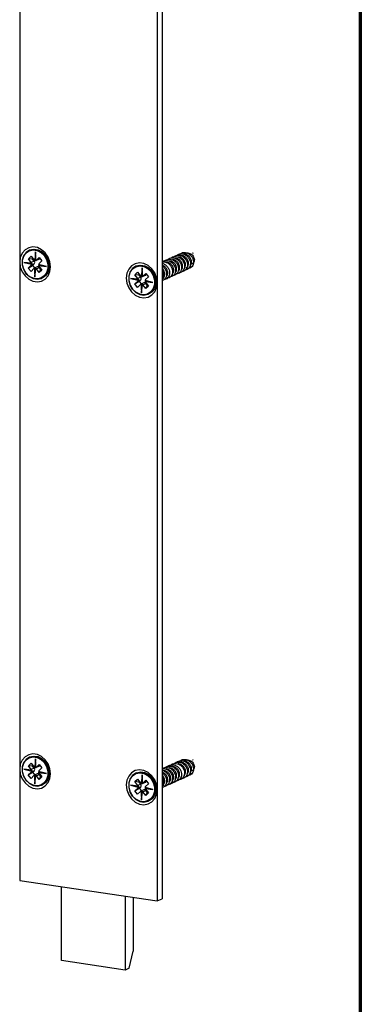
# Model space of a CAD drawing. Units: millimetres. Extents: x 16 to 195, y 5 to 292.
# Drawn here: x 164 to 192, y 124 to 207 of the extents above; entities that cross this region are included whole.
import ezdxf

# ---------------------------------------------------------------- set-up
doc = ezdxf.new("R2010")
doc.units = ezdxf.units.MM

msp = doc.modelspace()

# ---------------------------------------------------------------- linework, layer by layer
at = {"color": 7, "linetype": 'Continuous', "lineweight": 70}
msp.add_line((192.1031, 9), (192.1031, 288), dxfattribs=at)
at = {"color": 7, "linetype": 'Continuous', "lineweight": 25}
for p, q in [((175.4675, 271.2689), (175.4675, 132.8195)), ((163.5038, 228.697), (163.5038, 186.1962)), ((175.0508, 226.9715), (175.0508, 184.4708)), ((164.2315, 186.475), (164.4562, 186.6917)), ((164.3628, 187.207), (164.2961, 187.1771)), ((164.4562, 186.6917), (164.701, 186.3816)), ((164.8298, 187.0495), (164.7724, 186.3274)), ((164.7928, 186.3264), (164.8294, 186.7876)), ((164.828, 186.8391), (164.8422, 186.3135)), ((164.8494, 186.3207), (164.8298, 187.0495)), ((164.9051, 186.351), (165.1503, 186.5873)), ((165.1503, 186.5873), (165.3747, 186.3032)), ((163.5038, 186.1962), (163.5038, 143.6955)), ((164.5109, 186.0977), (163.8601, 186.173)), ((163.8601, 186.173), (164.5152, 186.0112)), ((164.078, 186.1369), (164.5244, 186.0852)), ((164.5249, 186.0286), (164.0935, 186.1351)), ((164.2304, 186.1193), (164.5507, 186.0402)), ((164.231, 185.701), (164.4761, 185.9373)), ((164.231, 185.701), (164.5926, 185.9206)), ((164.4763, 186.165), (164.2315, 186.475)), ((164.5929, 186.446), (164.2315, 186.475)), ((164.4761, 185.9373), (164.7261, 186.0494)), ((164.7263, 186.2771), (164.4763, 186.165)), ((164.5221, 186.0861), (164.5479, 186.0977)), ((164.5507, 186.0402), (164.5249, 186.0286)), ((164.5926, 185.9206), (164.7261, 186.0494)), ((164.5926, 185.9206), (164.7722, 185.6931)), ((164.6254, 186.4774), (164.5929, 186.446)), ((164.7263, 186.2771), (164.5929, 186.446)), ((164.9843, 185.7882), (164.7343, 185.6761)), ((164.8186, 186.338), (164.7928, 186.3264)), ((164.8357, 186.5532), (164.8186, 186.338)), ((164.8713, 186.328), (165.1213, 186.4401)), ((165.1551, 186.463), (164.9051, 186.351)), ((165.0881, 185.9833), (165.5422, 185.8712)), ((165.7455, 185.8312), (165.0905, 185.993)), ((165.0947, 185.9065), (165.7455, 185.8312)), ((165.0985, 185.9248), (165.1244, 185.9364)), ((165.5248, 185.8755), (165.0985, 185.9248)), ((165.1244, 185.9364), (165.4137, 185.9029)), ((165.1293, 185.8391), (165.3741, 185.5292)), ((165.3747, 186.3032), (165.1295, 186.0668)), ((165.1551, 186.463), (165.2081, 186.5141)), ((173.3117, 185.8698), (173.245, 185.8399)), ((164.4554, 185.4168), (164.231, 185.701)), ((164.7005, 185.6532), (164.4554, 185.4168)), ((164.7563, 185.6834), (164.7759, 184.9547)), ((164.7759, 184.9547), (164.8332, 185.6767)), ((164.7766, 185.689), (164.8025, 185.7006)), ((164.7892, 185.2214), (164.7766, 185.689)), ((164.8264, 185.6893), (164.7853, 185.1721)), ((164.8025, 185.7006), (164.8088, 185.4673)), ((164.8537, 185.696), (164.8278, 185.6845)), ((164.9046, 185.6225), (165.1546, 185.7346)), ((165.1494, 185.3125), (164.9046, 185.6225)), ((165.1494, 185.3125), (165.288, 185.5656)), ((165.3741, 185.5292), (165.1494, 185.3125)), ((165.288, 185.5656), (165.1546, 185.7346)), ((165.3205, 185.597), (165.288, 185.5656)), ((173.1805, 185.1378), (173.4052, 185.3544)), ((173.4252, 184.8277), (173.1805, 185.1378)), ((173.5418, 185.1088), (173.1805, 185.1378)), ((173.4052, 185.3544), (173.6499, 185.0444)), ((173.6752, 184.9398), (173.4252, 184.8277)), ((173.5743, 185.1402), (173.5418, 185.1088)), ((173.6752, 184.9398), (173.5418, 185.1088)), ((173.7787, 185.7123), (173.7214, 184.9902)), ((173.7417, 184.9892), (173.7783, 185.4504)), ((173.7676, 185.0008), (173.7417, 184.9892)), ((173.7846, 185.216), (173.7676, 185.0008)), ((173.777, 185.5018), (173.7911, 184.9762)), ((173.7983, 184.9835), (173.7787, 185.7123)), ((173.8203, 184.9908), (174.0703, 185.1029)), ((173.8541, 185.0137), (174.0992, 185.2501)), ((174.1041, 185.1258), (173.8541, 185.0137)), ((174.3236, 184.9659), (174.0784, 184.7296)), ((174.0992, 185.2501), (174.3236, 184.9659)), ((174.1041, 185.1258), (174.157, 185.1769)), ((176.0669, 185.0906), (176.1013, 185.149)), ((165.3429, 184.842), (165.4096, 184.8719)), ((173.4598, 184.7604), (172.809, 184.8358)), ((172.809, 184.8358), (173.4641, 184.674)), ((173.0269, 184.7997), (173.4734, 184.748)), ((173.4738, 184.6913), (173.0425, 184.7979)), ((173.1794, 184.782), (173.4997, 184.7029)), ((173.1799, 184.3638), (173.4251, 184.6001)), ((173.1799, 184.3638), (173.5415, 184.5834)), ((173.4043, 184.0796), (173.1799, 184.3638)), ((173.6494, 184.3159), (173.4043, 184.0796)), ((173.4251, 184.6001), (173.6751, 184.7122)), ((173.471, 184.7489), (173.4969, 184.7604)), ((173.4997, 184.7029), (173.4738, 184.6913)), ((173.5415, 184.5834), (173.6751, 184.7122)), ((173.5415, 184.5834), (173.7211, 184.3558)), ((173.9332, 184.4509), (173.6832, 184.3389)), ((173.7052, 184.3462), (173.7248, 183.6174)), ((173.7248, 183.6174), (173.7821, 184.3395)), ((173.7256, 184.3518), (173.7514, 184.3633)), ((173.7382, 183.8841), (173.7256, 184.3518)), ((173.7753, 184.352), (173.7342, 183.8348)), ((173.7514, 184.3633), (173.7577, 184.1301)), ((173.8026, 184.3588), (173.7768, 184.3472)), ((173.8536, 184.2853), (174.1036, 184.3973)), ((174.0983, 183.9753), (173.8536, 184.2853)), ((174.037, 184.6461), (174.4911, 184.5339)), ((174.6945, 184.4939), (174.0394, 184.6558)), ((174.0437, 184.5693), (174.6945, 184.4939)), ((174.0475, 184.5876), (174.0733, 184.5992)), ((174.4737, 184.5382), (174.0475, 184.5876)), ((174.0733, 184.5992), (174.3627, 184.5657)), ((174.0783, 184.5019), (174.323, 184.1919)), ((174.0983, 183.9753), (174.2369, 184.2284)), ((174.323, 184.1919), (174.0983, 183.9753)), ((174.2369, 184.2284), (174.1036, 184.3973)), ((174.2695, 184.2598), (174.2369, 184.2284)), ((175.0508, 184.4708), (175.0508, 141.97)), ((174.2918, 183.5048), (174.3585, 183.5347)), ((164.3628, 144.7063), (164.2961, 144.6764)), ((164.8298, 144.5488), (164.7724, 143.8267)), ((164.8494, 143.82), (164.8298, 144.5488)), ((163.5038, 143.6955), (163.5038, 134.3582)), ((164.5109, 143.5969), (163.8601, 143.6723)), ((163.8601, 143.6723), (164.5152, 143.5105)), ((164.2315, 143.9743), (164.4562, 144.1909)), ((164.4763, 143.6642), (164.2315, 143.9743)), ((164.5929, 143.9453), (164.2315, 143.9743)), ((164.4562, 144.1909), (164.701, 143.8809)), ((164.7263, 143.7763), (164.4763, 143.6642)), ((164.6254, 143.9767), (164.5929, 143.9453)), ((164.7263, 143.7763), (164.5929, 143.9453)), ((164.7928, 143.8257), (164.8294, 144.2869)), ((164.8186, 143.8372), (164.7928, 143.8257)), ((164.8357, 144.0525), (164.8186, 143.8372)), ((164.828, 144.3383), (164.8422, 143.8127)), ((164.8713, 143.8273), (165.1213, 143.9394)), ((164.9051, 143.8502), (165.1503, 144.0866)), ((165.1551, 143.9623), (164.9051, 143.8502)), ((165.3747, 143.8024), (165.1295, 143.5661)), ((165.1503, 144.0866), (165.3747, 143.8024)), ((165.1551, 143.9623), (165.2081, 144.0134)), ((164.078, 143.6362), (164.5244, 143.5845)), ((164.5249, 143.5278), (164.0935, 143.6344)), ((164.2304, 143.6185), (164.5507, 143.5394)), ((164.231, 143.2003), (164.4761, 143.4366)), ((164.231, 143.2003), (164.5926, 143.4199)), ((164.4554, 142.9161), (164.231, 143.2003)), ((164.7005, 143.1524), (164.4554, 142.9161)), ((164.4761, 143.4366), (164.7261, 143.5487)), ((164.5221, 143.5854), (164.5479, 143.5969)), ((164.5507, 143.5394), (164.5249, 143.5278)), ((164.5926, 143.4199), (164.7261, 143.5487)), ((164.5926, 143.4199), (164.7722, 143.1923)), ((164.9843, 143.2874), (164.7343, 143.1754)), ((164.7563, 143.1827), (164.7759, 142.4539)), ((164.7759, 142.4539), (164.8332, 143.176)), ((164.7766, 143.1882), (164.8025, 143.1998)), ((164.7892, 142.7206), (164.7766, 143.1882)), ((164.8264, 143.1885), (164.7853, 142.6713)), ((164.8025, 143.1998), (164.8088, 142.9666)), ((164.8537, 143.1953), (164.8278, 143.1837)), ((164.9046, 143.1218), (165.1546, 143.2338)), ((165.1494, 142.8118), (164.9046, 143.1218)), ((165.0881, 143.4826), (165.5422, 143.3704)), ((165.7455, 143.3304), (165.0905, 143.4923)), ((165.0947, 143.4058), (165.7455, 143.3304)), ((165.0985, 143.4241), (165.1244, 143.4357)), ((165.5248, 143.3747), (165.0985, 143.4241)), ((165.1244, 143.4357), (165.4137, 143.4022)), ((165.1293, 143.3384), (165.3741, 143.0284)), ((165.1494, 142.8118), (165.288, 143.0649)), ((165.3741, 143.0284), (165.1494, 142.8118)), ((165.288, 143.0649), (165.1546, 143.2338)), ((165.3205, 143.0963), (165.288, 143.0649)), ((173.1805, 142.637), (173.4052, 142.8537)), ((173.3117, 143.369), (173.245, 143.3392)), ((173.4052, 142.8537), (173.6499, 142.5437)), ((173.7787, 143.2116), (173.7214, 142.4894)), ((173.7417, 142.4884), (173.7783, 142.9496)), ((173.777, 143.0011), (173.7911, 142.4755)), ((173.7983, 142.4827), (173.7787, 143.2116)), ((177.0669, 143.0382), (177.103, 143.0995)), ((165.3429, 142.3413), (165.4096, 142.3712)), ((173.4598, 142.2597), (172.809, 142.3351)), ((172.809, 142.3351), (173.4641, 142.1732)), ((173.0269, 142.299), (173.4734, 142.2473)), ((173.4738, 142.1906), (173.0425, 142.2972)), ((173.1794, 142.2813), (173.4997, 142.2022)), ((173.1799, 141.863), (173.4251, 142.0994)), ((173.1799, 141.863), (173.5415, 142.0826)), ((173.4252, 142.327), (173.1805, 142.637)), ((173.5418, 142.6081), (173.1805, 142.637)), ((173.4251, 142.0994), (173.6751, 142.2114)), ((173.6752, 142.4391), (173.4252, 142.327)), ((173.471, 142.2481), (173.4969, 142.2597)), ((173.4997, 142.2022), (173.4738, 142.1906)), ((173.5415, 142.0826), (173.6751, 142.2114)), ((173.5415, 142.0826), (173.7211, 141.8551)), ((173.5743, 142.6394), (173.5418, 142.6081)), ((173.6752, 142.4391), (173.5418, 142.6081)), ((173.7676, 142.5), (173.7417, 142.4884)), ((173.7846, 142.7152), (173.7676, 142.5)), ((173.8203, 142.4901), (174.0703, 142.6021)), ((173.8541, 142.513), (174.0992, 142.7494)), ((174.1041, 142.6251), (173.8541, 142.513)), ((174.037, 142.1454), (174.4911, 142.0332)), ((174.6945, 141.9932), (174.0394, 142.155)), ((174.0437, 142.0686), (174.6945, 141.9932)), ((174.0475, 142.0869), (174.0733, 142.0984)), ((174.4737, 142.0375), (174.0475, 142.0869)), ((174.0733, 142.0984), (174.3627, 142.0649)), ((174.0783, 142.0012), (174.323, 141.6912)), ((174.3236, 142.4652), (174.0784, 142.2288)), ((174.0992, 142.7494), (174.3236, 142.4652)), ((174.1041, 142.6251), (174.157, 142.6761)), ((173.4043, 141.5789), (173.1799, 141.863)), ((173.6494, 141.8152), (173.4043, 141.5789)), ((173.9332, 141.9502), (173.6832, 141.8381)), ((173.7052, 141.8455), (173.7248, 141.1167)), ((173.7248, 141.1167), (173.7821, 141.8388)), ((173.7256, 141.851), (173.7514, 141.8626)), ((173.7382, 141.3834), (173.7256, 141.851)), ((173.7753, 141.8513), (173.7342, 141.3341)), ((173.7514, 141.8626), (173.7577, 141.6294)), ((173.8026, 141.8581), (173.7768, 141.8465)), ((173.8536, 141.7845), (174.1036, 141.8966)), ((174.0983, 141.4745), (173.8536, 141.7845)), ((174.0983, 141.4745), (174.2369, 141.7277)), ((174.323, 141.6912), (174.0983, 141.4745)), ((174.2369, 141.7277), (174.1036, 141.8966)), ((174.2695, 141.759), (174.2369, 141.7277)), ((175.0508, 141.97), (175.0508, 132.6327)), ((174.2918, 141.0041), (174.3585, 141.034)), ((163.5038, 134.3582), (175.0508, 132.6327)), ((167.0237, 127.6418), (167.0237, 133.8322)), ((172.3642, 133.0342), (172.3642, 126.8437)), ((173.0309, 132.9346), (173.0309, 128.4305)), ((175.0508, 132.6327), (175.4675, 132.8195)), ((172.6975, 126.9932), (173.0309, 128.4305)), ((172.3642, 126.8437), (167.0237, 127.6418)), ((172.6975, 126.9932), (172.3642, 126.8437))]:
    msp.add_line(p, q, dxfattribs=at)
at = {"color": 7, "linetype": 'Continuous', "lineweight": 25, "flags": 128}
for points in [[(163.5038, 186.1962), (163.5564, 185.7802), (163.71, 185.3821), (163.9521, 185.0342), (164.2632, 184.7648), (164.618, 184.5956), (164.9877, 184.5403), (165.3425, 184.6035), (165.6535, 184.78), (165.8956, 185.0555), (166.0492, 185.4077), (166.1019, 185.808), (166.0492, 186.2241), (165.8956, 186.6221), (165.6535, 186.97), (165.3425, 187.2394), (164.9877, 187.4086), (164.618, 187.4639), (164.2632, 187.4007), (163.9521, 187.2242), (163.71, 186.9487), (163.5564, 186.5966), (163.5038, 186.1962)], [(165.6024, 185.018), (165.8064, 185.3001), (165.9138, 185.6518), (165.9141, 186.0384), (165.8072, 186.4222), (165.6036, 186.7656), (165.3233, 187.035), (164.9937, 187.2041), (164.647, 187.2562), (164.3172, 187.1863), (164.0366, 187.0012), (163.8326, 186.719), (163.7252, 186.3674), (163.7249, 185.9808), (163.8318, 185.597), (164.0353, 185.2535), (164.3157, 184.9841), (164.6453, 184.8151), (164.992, 184.763), (165.3218, 184.8329), (165.6024, 185.018)], [(165.5653, 185.0363), (165.292, 184.8561), (164.9708, 184.788), (164.6332, 184.8387), (164.3121, 185.0034), (164.0391, 185.2658), (163.8409, 185.6002), (163.7368, 185.974), (163.737, 186.3506), (163.8416, 186.6931), (164.0403, 186.9679), (164.3136, 187.1481), (164.6348, 187.2162), (164.9725, 187.1655), (165.2935, 187.0008), (165.5665, 186.7385), (165.7648, 186.404), (165.8689, 186.0302), (165.8686, 185.6536), (165.764, 185.3112), (165.5653, 185.0363)], [(164.3628, 187.207), (164.3839, 187.2162), (164.7137, 187.2861), (165.0604, 187.234), (165.39, 187.0649), (165.6703, 186.7955), (165.8739, 186.4521), (165.9807, 186.0683), (165.9805, 185.6816), (165.8731, 185.33), (165.6691, 185.0479), (165.4096, 184.8719)], [(165.1213, 186.4401), (165.1333, 186.4463), (165.1551, 186.463)], [(175.0508, 184.4708), (174.9982, 184.8868), (174.8446, 185.2849), (174.6024, 185.6328), (174.2914, 185.9022), (173.9366, 186.0714), (173.5669, 186.1266), (173.2121, 186.0635), (172.9011, 185.887), (172.6589, 185.6115), (172.5053, 185.2593), (172.4527, 184.859), (172.5053, 184.4429), (172.6589, 184.0448), (172.9011, 183.697), (173.2121, 183.4276), (173.5669, 183.2584), (173.9366, 183.2031), (174.2914, 183.2663), (174.6024, 183.4428), (174.8446, 183.7182), (174.9982, 184.0704), (175.0508, 184.4708)], [(174.5513, 183.6808), (174.7553, 183.9629), (174.8627, 184.3145), (174.863, 184.7012), (174.7561, 185.085), (174.5526, 185.4284), (174.2723, 185.6978), (173.9426, 185.8668), (173.5959, 185.9189), (173.2661, 185.849), (172.9855, 185.6639), (172.7815, 185.3818), (172.6741, 185.0302), (172.6739, 184.6435), (172.7807, 184.2597), (172.9843, 183.9163), (173.2646, 183.6469), (173.5942, 183.4779), (173.9409, 183.4257), (174.2707, 183.4957), (174.5513, 183.6808)], [(174.5143, 183.6991), (174.2409, 183.5188), (173.9197, 183.4507), (173.5821, 183.5015), (173.261, 183.6661), (172.988, 183.9285), (172.7898, 184.263), (172.6857, 184.6368), (172.686, 185.0134), (172.7906, 185.3558), (172.9892, 185.6306), (173.2626, 185.8109), (173.5838, 185.879), (173.9214, 185.8282), (174.2425, 185.6636), (174.5155, 185.4012), (174.7137, 185.0667), (174.8178, 184.6929), (174.8175, 184.3164), (174.7129, 183.9739), (174.5143, 183.6991)], [(173.3117, 185.8698), (173.3328, 185.8789), (173.6626, 185.9488), (174.0093, 185.8967), (174.3389, 185.7277), (174.6192, 185.4583), (174.8228, 185.1149), (174.9297, 184.731), (174.9294, 184.3444), (174.822, 183.9928), (174.618, 183.7106), (174.3585, 183.5347)], [(177.8169, 185.8751), (177.8751, 185.8229), (177.9334, 185.7707)], [(174.0703, 185.1029), (174.0822, 185.1091), (174.1041, 185.1258)], [(163.5038, 143.6955), (163.5564, 143.2794), (163.71, 142.8813), (163.9521, 142.5335), (164.2632, 142.2641), (164.618, 142.0949), (164.9877, 142.0396), (165.3425, 142.1028), (165.6535, 142.2793), (165.8956, 142.5547), (166.0492, 142.9069), (166.1019, 143.3073), (166.0492, 143.7233), (165.8956, 144.1214), (165.6535, 144.4692), (165.3425, 144.7387), (164.9877, 144.9079), (164.618, 144.9631), (164.2632, 144.9), (163.9521, 144.7235), (163.71, 144.448), (163.5564, 144.0958), (163.5038, 143.6955)], [(165.6024, 142.5172), (165.8064, 142.7994), (165.9138, 143.151), (165.9141, 143.5376), (165.8072, 143.9215), (165.6036, 144.2649), (165.3233, 144.5343), (164.9937, 144.7033), (164.647, 144.7554), (164.3172, 144.6855), (164.0366, 144.5004), (163.8326, 144.2183), (163.7252, 143.8667), (163.7249, 143.48), (163.8318, 143.0962), (164.0353, 142.7528), (164.3157, 142.4834), (164.6453, 142.3143), (164.992, 142.2622), (165.3218, 142.3322), (165.6024, 142.5172)], [(165.5653, 142.5356), (165.292, 142.3553), (164.9708, 142.2872), (164.6332, 142.338), (164.3121, 142.5026), (164.0391, 142.765), (163.8409, 143.0995), (163.7368, 143.4733), (163.737, 143.8499), (163.8416, 144.1923), (164.0403, 144.4671), (164.3136, 144.6474), (164.6348, 144.7155), (164.9725, 144.6647), (165.2935, 144.5001), (165.5665, 144.2377), (165.7648, 143.9032), (165.8689, 143.5294), (165.8686, 143.1529), (165.764, 142.8104), (165.5653, 142.5356)], [(164.3628, 144.7063), (164.3839, 144.7154), (164.7137, 144.7853), (165.0604, 144.7332), (165.39, 144.5642), (165.6703, 144.2948), (165.8739, 143.9513), (165.9807, 143.5675), (165.9805, 143.1809), (165.8731, 142.8293), (165.6691, 142.5471), (165.4096, 142.3712)], [(165.1213, 143.9394), (165.1333, 143.9456), (165.1551, 143.9623)], [(175.0508, 141.97), (174.9982, 142.3861), (174.8446, 142.7842), (174.6024, 143.132), (174.2914, 143.4015), (173.9366, 143.5707), (173.5669, 143.6259), (173.2121, 143.5627), (172.9011, 143.3863), (172.6589, 143.1108), (172.5053, 142.7586), (172.4527, 142.3583), (172.5053, 141.9422), (172.6589, 141.5441), (172.9011, 141.1963), (173.2121, 140.9268), (173.5669, 140.7576), (173.9366, 140.7024), (174.2914, 140.7655), (174.6024, 140.942), (174.8446, 141.2175), (174.9982, 141.5697), (175.0508, 141.97)], [(174.5513, 141.18), (174.7553, 141.4622), (174.8627, 141.8138), (174.863, 142.2004), (174.7561, 142.5842), (174.5526, 142.9277), (174.2723, 143.1971), (173.9426, 143.3661), (173.5959, 143.4182), (173.2661, 143.3483), (172.9855, 143.1632), (172.7815, 142.881), (172.6741, 142.5294), (172.6739, 142.1428), (172.7807, 141.759), (172.9843, 141.4156), (173.2646, 141.1461), (173.5942, 140.9771), (173.9409, 140.925), (174.2707, 140.9949), (174.5513, 141.18)], [(174.5143, 141.1984), (174.2409, 141.0181), (173.9197, 140.95), (173.5821, 141.0008), (173.261, 141.1654), (172.988, 141.4278), (172.7898, 141.7623), (172.6857, 142.1361), (172.686, 142.5126), (172.7906, 142.8551), (172.9892, 143.1299), (173.2626, 143.3102), (173.5838, 143.3783), (173.9214, 143.3275), (174.2425, 143.1629), (174.5155, 142.9005), (174.7137, 142.566), (174.8178, 142.1922), (174.8175, 141.8156), (174.7129, 141.4732), (174.5143, 141.1984)], [(173.3117, 143.369), (173.3328, 143.3782), (173.6626, 143.4481), (174.0093, 143.396), (174.3389, 143.227), (174.6192, 142.9575), (174.8228, 142.6141), (174.9297, 142.2303), (174.9294, 141.8437), (174.822, 141.4921), (174.618, 141.2099), (174.3585, 141.034)], [(177.8169, 143.3744), (177.8751, 143.3222), (177.9334, 143.2699)], [(174.0703, 142.6021), (174.0822, 142.6083), (174.1041, 142.6251)]]:
    msp.add_lwpolyline(points, dxfattribs=at)
at = {"color": 7, "linetype": 'Continuous', "lineweight": 25}
for centre, radius, start, end in [((164.3774, 186.0368), 0.1401, 314.784642, 349.48311), ((164.3207, 186.0425), 0.198, 16.170698, 38.208801), ((164.3688, 186.0601), 0.183, 353.738078, 11.847848), ((164.8373, 186.487), 0.1723, 217.711509, 247.877029), ((164.5954, 186.1633), 0.1734, 318.92729, 40.991387), ((164.8567, 186.4692), 0.1366, 253.8298, 263.680055), ((164.8232, 186.4354), 0.1177, 282.847059, 314.118439), ((165.0361, 185.6553), 0.1426, 33.777101, 111.283963), ((165.2282, 185.9674), 0.1401, 134.783128, 169.454127), ((165.2849, 185.9616), 0.198, 196.145652, 218.208766), ((165.3034, 185.9739), 0.1829, 173.71171, 191.823097), ((164.7824, 185.5687), 0.1177, 102.845952, 134.118441), ((164.8168, 185.5707), 0.1306, 73.591219, 96.28597), ((164.7683, 185.5171), 0.1723, 37.711404, 67.879428), ((173.7863, 185.1498), 0.1723, 217.711509, 247.877029), ((173.5444, 184.8261), 0.1734, 318.92729, 40.991387), ((173.8056, 185.1319), 0.1366, 253.8298, 263.680055), ((173.7722, 185.0982), 0.1177, 282.847059, 314.118439), ((173.3264, 184.6996), 0.1401, 314.784642, 349.48311), ((173.2697, 184.7053), 0.198, 16.170698, 38.208801), ((173.3178, 184.7229), 0.183, 353.738078, 11.847848), ((173.7314, 184.2315), 0.1177, 102.845952, 134.118441), ((173.7657, 184.2335), 0.1306, 73.591219, 96.28597), ((173.7172, 184.1798), 0.1723, 37.711404, 67.879428), ((173.985, 184.318), 0.1426, 33.777101, 111.283963), ((174.1771, 184.6301), 0.1401, 134.783128, 169.454127), ((174.2338, 184.6244), 0.198, 196.145652, 218.208766), ((174.2524, 184.6367), 0.1829, 173.71171, 191.823097), ((164.3207, 143.5418), 0.198, 16.170698, 38.208801), ((164.8373, 143.9863), 0.1723, 217.711509, 247.877029), ((164.5954, 143.6626), 0.1734, 318.92729, 40.991387), ((164.8567, 143.9684), 0.1366, 253.8298, 263.680055), ((164.8232, 143.9347), 0.1177, 282.847059, 314.118439), ((164.3774, 143.536), 0.1401, 314.784642, 349.48311), ((164.3688, 143.5594), 0.183, 353.738078, 11.847848), ((164.7824, 143.068), 0.1177, 102.845952, 134.118441), ((164.8168, 143.07), 0.1306, 73.591219, 96.28597), ((164.7683, 143.0163), 0.1723, 37.711404, 67.879428), ((165.0361, 143.1545), 0.1426, 33.777101, 111.283963), ((165.2282, 143.4666), 0.1401, 134.783128, 169.454127), ((165.2849, 143.4609), 0.198, 196.145652, 218.208766), ((165.3034, 143.4732), 0.1829, 173.71171, 191.823097), ((173.3264, 142.1988), 0.1401, 314.784642, 349.48311), ((173.2697, 142.2046), 0.198, 16.170698, 38.208801), ((173.3178, 142.2221), 0.183, 353.738078, 11.847848), ((173.7863, 142.6491), 0.1723, 217.711509, 247.877029), ((173.5444, 142.3254), 0.1734, 318.92729, 40.991387), ((173.8056, 142.6312), 0.1366, 253.8298, 263.680055), ((173.7722, 142.5975), 0.1177, 282.847059, 314.118439), ((174.1771, 142.1294), 0.1401, 134.783128, 169.454127), ((174.2338, 142.1236), 0.198, 196.145652, 218.208766), ((174.2524, 142.1359), 0.1829, 173.71171, 191.823097), ((173.7314, 141.7307), 0.1177, 102.845952, 134.118441), ((173.7657, 141.7328), 0.1306, 73.591219, 96.28597), ((173.7172, 141.6791), 0.1723, 37.711404, 67.879428), ((173.985, 141.8173), 0.1426, 33.777101, 111.283963)]:
    msp.add_arc(centre, radius, start, end, dxfattribs=at)
for centre, major_axis, ratio, start_param, end_param in [((163.8676, 186.1764), (0.2214, -0.04), 0.0206377, 4.6822439, 6.2530402), ((165.753, 185.8345), (0.2214, -0.04), 0.0206377, 3.1114476, 4.6822439), ((164.7834, 184.958), (0.0064, 0.2459), 0.0301209, 0.0144599, 1.5852562), ((172.8165, 184.8392), (0.2214, -0.04), 0.0206377, 4.6822439, 6.2530402), ((174.702, 184.4973), (0.2214, -0.04), 0.0206377, 3.1114476, 4.6822439), ((173.7323, 183.6208), (0.0064, 0.2459), 0.0301209, 0.0144599, 1.5852562), ((163.8676, 143.6757), (0.2214, -0.04), 0.0206377, 4.6822439, 6.2530402), ((165.753, 143.3338), (0.2214, -0.04), 0.0206377, 3.1114476, 4.6822439), ((164.7834, 142.4573), (0.0064, 0.2459), 0.0301209, 0.0144599, 1.5852562), ((172.8165, 142.3384), (0.2214, -0.04), 0.0206377, 4.6822439, 6.2530402), ((174.702, 141.9966), (0.2214, -0.04), 0.0206377, 3.1114476, 4.6822439), ((173.7323, 141.1201), (0.0064, 0.2459), 0.0301209, 0.0144599, 1.5852562)]:
    msp.add_ellipse(centre, major_axis=major_axis, ratio=ratio, start_param=start_param, end_param=end_param, dxfattribs=at)
for points, knots in [([(176.2203, 186.5515), (176.2578, 186.5789), (176.3521, 186.6479), (176.5407, 186.6822), (176.7573, 186.6569), (176.9644, 186.5587), (177.1404, 186.4019), (177.2695, 186.2017), (177.3393, 185.9791), (177.3447, 185.7574), (177.2863, 185.5584), (177.1702, 185.4075), (177.0382, 185.3198), (176.9437, 185.3136), (176.9112, 185.3115)], [0, 0, 0, 0, 0.0590064, 0.1483871, 0.23779, 0.3271881, 0.4165689, 0.5059726, 0.5953696, 0.6847508, 0.774155, 0.8635512, 0.9529326, 1, 1, 1, 1]), ([(176.4454, 186.6503), (176.4508, 186.6561), (176.5043, 186.7143), (176.6477, 186.7687), (176.8575, 186.796), (177.075, 186.7447), (177.2739, 186.6274), (177.4367, 186.4545), (177.5482, 186.245), (177.5982, 186.02), (177.5828, 185.8036), (177.5056, 185.6159), (177.3739, 185.4847), (177.2529, 185.4184), (177.1789, 185.4204), (177.1675, 185.4207)], [0, 0, 0, 0, 0.0098536, 0.0984042, 0.186941, 0.2754687, 0.3640196, 0.4525555, 0.5410838, 0.629635, 0.7181699, 0.8066988, 0.8952503, 0.9837843, 1, 1, 1, 1]), ([(176.709, 186.7668), (176.7278, 186.784), (176.7987, 186.8491), (176.9622, 186.897), (177.1766, 186.8998), (177.3905, 186.8265), (177.5799, 186.6902), (177.728, 186.5037), (177.8208, 186.2868), (177.8504, 186.062), (177.815, 185.8521), (177.7191, 185.681), (177.5777, 185.5609), (177.4599, 185.5383), (177.4025, 185.5273)], [0, 0, 0, 0, 0.0319005, 0.1202894, 0.2086983, 0.2970862, 0.385476, 0.4738849, 0.562272, 0.6506626, 0.7390713, 0.8274578, 0.9158493, 1, 1, 1, 1]), ([(177.3169, 185.651), (177.3531, 185.7005), (177.4255, 185.7997), (177.4463, 186.0121), (177.3923, 186.2307), (177.264, 186.4299), (177.0811, 186.568), (176.9173, 186.6337), (176.8292, 186.6214), (176.8107, 186.6188)], [0, 0, 0, 0, 0.1595526, 0.3191052, 0.4786579, 0.6382105, 0.7977631, 0.9573157, 1, 1, 1, 1]), ([(176.9707, 186.8873), (177.0047, 186.913), (177.0947, 186.9813), (177.2789, 187.0176), (177.4953, 186.9965), (177.7036, 186.902), (177.8817, 186.748), (178.0137, 186.5498), (178.0873, 186.3276), (178.0954, 186.1094), (178.0459, 185.9121), (177.9709, 185.8178), (177.9334, 185.7707)], [0, 0, 0, 0, 0.0635737, 0.1687014, 0.2738422, 0.3789972, 0.4841244, 0.5892664, 0.6944208, 0.799547, 0.8997704, 1, 1, 1, 1]), ([(177.5669, 185.763), (177.6031, 185.8126), (177.6755, 185.9117), (177.6963, 186.1241), (177.6423, 186.3428), (177.514, 186.5421), (177.3312, 186.6796), (177.1719, 186.7451), (177.0883, 186.7341), (177.0743, 186.7323)], [0, 0, 0, 0, 0.1612291, 0.3224582, 0.4836872, 0.6449163, 0.8061454, 0.9673745, 1, 1, 1, 1]), ([(177.2786, 186.8728), (177.2854, 186.8795), (177.3347, 186.927), (177.4582, 186.9666), (177.6313, 186.9794), (177.8031, 186.9308), (177.9536, 186.8345), (178.071, 186.7021), (178.146, 186.55), (178.1747, 186.3957), (178.1584, 186.255), (178.1015, 186.1457), (178.0321, 186.0796), (177.9799, 186.0695), (177.9637, 186.0663)], [0, 0, 0, 0, 0.01709774, 0.12238229, 0.22526339, 0.32574279, 0.4238222, 0.5195033, 0.61278779, 0.70367751, 0.79217467, 0.87828191, 0.96200223, 1, 1, 1, 1]), ([(177.8169, 185.8751), (177.8531, 185.9247), (177.9255, 186.0238), (177.9463, 186.2362), (177.8923, 186.4549), (177.764, 186.654), (177.5811, 186.7923), (177.4163, 186.858), (177.3272, 186.8454), (177.3077, 186.8427)], [0, 0, 0, 0, 0.159187, 0.3183741, 0.4775611, 0.6367482, 0.7959352, 0.9551223, 1, 1, 1, 1]), ([(177.7753, 186.8156), (177.7787, 186.8176), (177.8112, 186.8362), (177.8844, 186.8442), (177.9506, 186.8319), (177.983, 186.8258)], [0, 0, 0, 0, 0.0571988, 0.5382448, 1, 1, 1, 1]), ([(178.0147, 186.9692), (178.021, 186.967), (178.0309, 186.9635), (178.051, 186.9559), (178.0646, 186.9498), (178.0748, 186.9452)], [0, 0, 0, 0, 0.3121629, 0.4878755, 1, 1, 1, 1]), ([(164.5221, 186.0861), (164.5216, 186.0859), (164.5206, 186.0856), (164.5184, 186.086), (164.5158, 186.0878), (164.5129, 186.0919), (164.5116, 186.0957), (164.5109, 186.0977)], [0, 0, 0, 0, 0.1257015, 0.251022, 0.4994801, 0.7353333, 1, 1, 1, 1]), ([(164.5152, 186.0112), (164.5157, 186.0131), (164.5166, 186.0168), (164.5189, 186.022), (164.5212, 186.0255), (164.5232, 186.0276), (164.5243, 186.0282), (164.5249, 186.0286)], [0, 0, 0, 0, 0.2490137, 0.4992576, 0.7172519, 0.8506149, 1, 1, 1, 1]), ([(164.7724, 186.3274), (164.7742, 186.3268), (164.7778, 186.3257), (164.7836, 186.3251), (164.7879, 186.3252), (164.7909, 186.3257), (164.7921, 186.3262), (164.7928, 186.3264)], [0, 0, 0, 0, 0.249055, 0.4992623, 0.7182255, 0.8513457, 1, 1, 1, 1]), ([(164.844, 186.3219), (164.8436, 186.3216), (164.8427, 186.3212), (164.8418, 186.3205), (164.8421, 186.3199), (164.8447, 186.3198), (164.8478, 186.3204), (164.8494, 186.3207)], [0, 0, 0, 0, 0.125713, 0.2510394, 0.4994916, 0.7353447, 1, 1, 1, 1]), ([(165.0985, 185.9248), (165.0981, 185.9246), (165.0971, 185.924), (165.0954, 185.9219), (165.094, 185.9183), (165.0935, 185.9126), (165.0943, 185.9086), (165.0947, 185.9065)], [0, 0, 0, 0, 0.1257253, 0.251058, 0.4995039, 0.7353569, 1, 1, 1, 1]), ([(175.4594, 185.8727), (175.4664, 185.8692), (175.5407, 185.8324), (175.6556, 185.7052), (175.7806, 185.5064), (175.843, 185.2814), (175.8414, 185.0618), (175.7762, 184.8659), (175.6539, 184.7239), (175.5428, 184.6479), (175.4743, 184.6437), (175.4675, 184.6433)], [0, 0, 0, 0, 0.0142662, 0.1528798, 0.2915072, 0.4300986, 0.5687136, 0.7073401, 0.8459311, 0.9845475, 1, 1, 1, 1]), ([(175.4608, 186.2103), (175.5048, 186.2415), (175.6061, 186.3134), (175.8025, 186.3467), (176.0192, 186.3169), (176.225, 186.2153), (176.3989, 186.0556), (176.5249, 185.8536), (176.5913, 185.6304), (176.5931, 185.4095), (176.5313, 185.2123), (176.4123, 185.0647), (176.2823, 184.9811), (176.1916, 184.9768), (176.163, 184.9755)], [0, 0, 0, 0, 0.068231, 0.1572869, 0.2463647, 0.3354234, 0.42448, 0.5135578, 0.6026157, 0.691673, 0.7807509, 0.8698079, 0.9588661, 1, 1, 1, 1]), ([(175.4608, 186.2103), (175.4693, 186.2131), (175.5438, 186.2385), (175.7025, 186.2177), (175.9124, 186.1434), (176.0988, 185.999), (176.2411, 185.8085), (176.3273, 185.5895), (176.3497, 185.3653), (176.3072, 185.1585), (176.2052, 184.9929), (176.0659, 184.8831), (175.9547, 184.8663), (175.9044, 184.8586)], [0, 0, 0, 0, 0.01290529, 0.11336025, 0.21380096, 0.31426824, 0.41472212, 0.51516333, 0.61563111, 0.71608391, 0.81652568, 0.9169939, 1, 1, 1, 1]), ([(175.8169, 184.9785), (175.8531, 185.0281), (175.9255, 185.1273), (175.9463, 185.3394), (175.8924, 185.5593), (175.7637, 185.7537), (175.6115, 185.8845), (175.5041, 185.9114), (175.4675, 185.9206)], [0, 0, 0, 0, 0.1812554, 0.3625109, 0.5437663, 0.7250218, 0.9062772, 1, 1, 1, 1]), ([(175.4849, 186.0811), (175.5219, 186.073), (175.6304, 186.0493), (175.7937, 185.9359), (175.9519, 185.7611), (176.0569, 185.548), (176.0996, 185.3229), (176.0773, 185.1088), (175.9936, 184.9255), (175.8567, 184.8016), (175.7375, 184.741), (175.668, 184.7452), (175.6611, 184.7456)], [0, 0, 0, 0, 0.0600084, 0.1759235, 0.2918132, 0.4077304, 0.5236444, 0.6395341, 0.7554523, 0.8713652, 0.9872551, 1, 1, 1, 1]), ([(175.6979, 186.3146), (175.7055, 186.3226), (175.7619, 186.3823), (175.9089, 186.4358), (176.1196, 186.4588), (176.3367, 186.4037), (176.534, 186.2829), (176.6943, 186.1076), (176.8027, 185.8966), (176.849, 185.6714), (176.8301, 185.4562), (176.7497, 185.2706), (176.6154, 185.143), (176.4952, 185.0796), (176.4234, 185.0828), (176.4142, 185.0832)], [0, 0, 0, 0, 0.0137725, 0.1022622, 0.190729, 0.2792032, 0.3676926, 0.4561588, 0.5446339, 0.6331229, 0.7215886, 0.8100647, 0.8985533, 0.9870186, 1, 1, 1, 1]), ([(176.3169, 185.2027), (176.3531, 185.2523), (176.4255, 185.3514), (176.4463, 185.5638), (176.3923, 185.7825), (176.264, 185.9816), (176.0811, 186.1199), (175.9159, 186.1856), (175.8265, 186.173), (175.8065, 186.1701)], [0, 0, 0, 0, 0.1590459, 0.3180919, 0.4771378, 0.6361838, 0.7952297, 0.9542757, 1, 1, 1, 1]), ([(175.9611, 186.4317), (175.9824, 186.4507), (176.0566, 186.5166), (176.2237, 186.5629), (176.4387, 186.5613), (176.6517, 186.4843), (176.8394, 186.3449), (176.9846, 186.1561), (177.0741, 185.9381), (177.1002, 185.7136), (177.0612, 185.5053), (176.9622, 185.3369), (176.8218, 185.2219), (176.7073, 185.2023), (176.6534, 185.1931)], [0, 0, 0, 0, 0.0357881, 0.1243374, 0.2128933, 0.3014267, 0.389977, 0.4785322, 0.5670654, 0.6556166, 0.7441711, 0.8327042, 0.9212562, 1, 1, 1, 1]), ([(176.5669, 185.3148), (176.6031, 185.3643), (176.6755, 185.4635), (176.6963, 185.6758), (176.6423, 185.8945), (176.514, 186.0937), (176.3311, 186.2318), (176.1679, 186.2974), (176.0804, 186.2853), (176.0624, 186.2828)], [0, 0, 0, 0, 0.1597702, 0.3195404, 0.4793106, 0.6390808, 0.798851, 0.9586212, 1, 1, 1, 1]), ([(176.8169, 185.4268), (176.8531, 185.4764), (176.9255, 185.5755), (176.9463, 185.7879), (176.8923, 186.0066), (176.764, 186.2058), (176.5812, 186.3435), (176.4209, 186.409), (176.3364, 186.3978), (176.3213, 186.3958)], [0, 0, 0, 0, 0.1608604, 0.3217207, 0.4825811, 0.6434414, 0.8043018, 0.9651621, 1, 1, 1, 1]), ([(177.0669, 185.5389), (177.1031, 185.5885), (177.1755, 185.6876), (177.1963, 185.9), (177.1423, 186.1187), (177.014, 186.3178), (176.8311, 186.4561), (176.666, 186.5218), (176.5767, 186.5092), (176.5568, 186.5064)], [0, 0, 0, 0, 0.1590836, 0.3181673, 0.4772509, 0.6363345, 0.7954182, 0.9545018, 1, 1, 1, 1]), ([(177.9335, 185.7705), (177.8837, 185.7366), (177.785, 185.6692), (177.6169, 185.6494), (177.5127, 185.6875), (177.4692, 185.7035)], [0, 0, 0, 0, 0.3724432, 0.7379226, 1, 1, 1, 1]), ([(164.7766, 185.689), (164.7761, 185.6888), (164.775, 185.6883), (164.772, 185.6873), (164.7676, 185.6861), (164.7617, 185.6846), (164.7581, 185.6838), (164.7563, 185.6834)], [0, 0, 0, 0, 0.1257138, 0.2510405, 0.4994924, 0.7353455, 1, 1, 1, 1]), ([(164.8332, 185.6767), (164.8316, 185.6774), (164.8285, 185.6788), (164.8261, 185.6809), (164.8257, 185.6825), (164.8264, 185.6836), (164.8273, 185.6842), (164.8278, 185.6845)], [0, 0, 0, 0, 0.2490484, 0.4992616, 0.7180694, 0.8512285, 1, 1, 1, 1]), ([(173.7214, 184.9902), (173.7232, 184.9896), (173.7267, 184.9884), (173.7325, 184.9878), (173.7368, 184.988), (173.7398, 184.9885), (173.7411, 184.9889), (173.7417, 184.9892)], [0, 0, 0, 0, 0.249055, 0.4992623, 0.7182255, 0.8513457, 1, 1, 1, 1]), ([(173.7929, 184.9846), (173.7925, 184.9844), (173.7916, 184.984), (173.7907, 184.9833), (173.7911, 184.9826), (173.7936, 184.9826), (173.7967, 184.9832), (173.7983, 184.9835)], [0, 0, 0, 0, 0.125713, 0.2510394, 0.4994916, 0.7353447, 1, 1, 1, 1]), ([(175.5669, 184.8665), (175.603, 184.916), (175.6753, 185.015), (175.697, 185.2284), (175.6398, 185.4432), (175.5541, 185.6005), (175.4802, 185.655), (175.4675, 185.6644)], [0, 0, 0, 0, 0.2375997, 0.4751994, 0.7127991, 0.9503987, 1, 1, 1, 1]), ([(175.4675, 185.4844), (175.4744, 185.4751), (175.5283, 185.4032), (175.5775, 185.2385), (175.5987, 185.0186), (175.5604, 184.8263), (175.4952, 184.7373), (175.4675, 184.6995)], [0, 0, 0, 0, 0.0383008, 0.2955411, 0.5528307, 0.8100542, 1, 1, 1, 1]), ([(173.471, 184.7489), (173.4705, 184.7487), (173.4695, 184.7484), (173.4673, 184.7487), (173.4647, 184.7506), (173.4618, 184.7547), (173.4605, 184.7585), (173.4598, 184.7604)], [0, 0, 0, 0, 0.1257015, 0.251022, 0.4994801, 0.7353333, 1, 1, 1, 1]), ([(173.4641, 184.674), (173.4646, 184.6758), (173.4655, 184.6796), (173.4678, 184.6848), (173.4701, 184.6882), (173.4721, 184.6904), (173.4732, 184.691), (173.4738, 184.6913)], [0, 0, 0, 0, 0.2490137, 0.4992576, 0.7172519, 0.8506149, 1, 1, 1, 1]), ([(173.7256, 184.3518), (173.725, 184.3515), (173.7239, 184.3511), (173.721, 184.3501), (173.7166, 184.3489), (173.7106, 184.3474), (173.7071, 184.3466), (173.7052, 184.3462)], [0, 0, 0, 0, 0.1257138, 0.2510405, 0.4994924, 0.7353455, 1, 1, 1, 1]), ([(173.7821, 184.3395), (173.7806, 184.3402), (173.7775, 184.3415), (173.775, 184.3436), (173.7746, 184.3452), (173.7753, 184.3464), (173.7763, 184.3469), (173.7768, 184.3472)], [0, 0, 0, 0, 0.2490484, 0.4992616, 0.7180694, 0.8512285, 1, 1, 1, 1]), ([(174.0475, 184.5876), (174.047, 184.5873), (174.046, 184.5868), (174.0444, 184.5847), (174.0429, 184.581), (174.0424, 184.5753), (174.0432, 184.5714), (174.0437, 184.5693)], [0, 0, 0, 0, 0.1257253, 0.251058, 0.4995039, 0.7353569, 1, 1, 1, 1]), ([(176.9707, 144.3866), (177.0047, 144.4123), (177.0947, 144.4805), (177.2789, 144.5168), (177.4953, 144.4958), (177.7036, 144.4013), (177.8817, 144.2473), (178.0137, 144.049), (178.0873, 143.8269), (178.0954, 143.6087), (178.0459, 143.4114), (177.9709, 143.3171), (177.9334, 143.2699)], [0, 0, 0, 0, 0.0635737, 0.1687014, 0.2738422, 0.3789972, 0.4841244, 0.5892664, 0.6944208, 0.799547, 0.8997704, 1, 1, 1, 1]), ([(177.2786, 144.3721), (177.2854, 144.3787), (177.3347, 144.4263), (177.4582, 144.4658), (177.6313, 144.4787), (177.8031, 144.43), (177.9536, 144.3337), (178.071, 144.2013), (178.146, 144.0492), (178.1747, 143.895), (178.1584, 143.7543), (178.1015, 143.6449), (178.0321, 143.5789), (177.9799, 143.5688), (177.9637, 143.5656)], [0, 0, 0, 0, 0.01709774, 0.12238229, 0.22526339, 0.32574279, 0.4238222, 0.5195033, 0.61278779, 0.70367751, 0.79217467, 0.87828191, 0.96200223, 1, 1, 1, 1]), ([(178.0147, 144.4684), (178.021, 144.4662), (178.0309, 144.4628), (178.051, 144.4552), (178.0646, 144.449), (178.0748, 144.4445)], [0, 0, 0, 0, 0.3121629, 0.4878755, 1, 1, 1, 1]), ([(164.7724, 143.8267), (164.7742, 143.8261), (164.7778, 143.8249), (164.7836, 143.8243), (164.7879, 143.8245), (164.7909, 143.825), (164.7921, 143.8254), (164.7928, 143.8257)], [0, 0, 0, 0, 0.249055, 0.4992623, 0.7182255, 0.8513457, 1, 1, 1, 1]), ([(164.844, 143.8211), (164.8436, 143.8209), (164.8427, 143.8205), (164.8418, 143.8197), (164.8421, 143.8191), (164.8447, 143.8191), (164.8478, 143.8197), (164.8494, 143.82)], [0, 0, 0, 0, 0.125713, 0.2510394, 0.4994916, 0.7353447, 1, 1, 1, 1]), ([(175.4608, 143.7095), (175.5048, 143.7407), (175.6061, 143.8127), (175.8025, 143.846), (176.0192, 143.8162), (176.225, 143.7145), (176.3989, 143.5549), (176.5249, 143.3528), (176.5913, 143.1296), (176.5931, 142.9087), (176.5313, 142.7116), (176.4123, 142.564), (176.2823, 142.4804), (176.1916, 142.4761), (176.163, 142.4747)], [0, 0, 0, 0, 0.068231, 0.1572869, 0.2463647, 0.3354234, 0.42448, 0.5135578, 0.6026157, 0.691673, 0.7807509, 0.8698079, 0.9588661, 1, 1, 1, 1]), ([(175.4608, 143.7095), (175.4693, 143.7124), (175.5438, 143.7377), (175.7025, 143.717), (175.9124, 143.6426), (176.0988, 143.4983), (176.2411, 143.3077), (176.3273, 143.0887), (176.3497, 142.8646), (176.3072, 142.6577), (176.2052, 142.4922), (176.0659, 142.3824), (175.9547, 142.3655), (175.9044, 142.3579)], [0, 0, 0, 0, 0.0129053, 0.1133602, 0.213801, 0.3142682, 0.4147221, 0.5151633, 0.6156311, 0.7160839, 0.8165257, 0.9169939, 1, 1, 1, 1]), ([(175.6979, 143.8139), (175.7055, 143.8219), (175.7619, 143.8815), (175.9089, 143.935), (176.1196, 143.9581), (176.3367, 143.903), (176.534, 143.7821), (176.6943, 143.6068), (176.8027, 143.3959), (176.849, 143.1707), (176.8301, 142.9554), (176.7497, 142.7699), (176.6154, 142.6423), (176.4952, 142.5789), (176.4234, 142.582), (176.4142, 142.5824)], [0, 0, 0, 0, 0.0137725, 0.1022622, 0.190729, 0.2792032, 0.3676926, 0.4561588, 0.5446339, 0.6331229, 0.7215886, 0.8100647, 0.8985533, 0.9870186, 1, 1, 1, 1]), ([(176.3169, 142.702), (176.3531, 142.7515), (176.4255, 142.8507), (176.4463, 143.063), (176.3923, 143.2817), (176.264, 143.4808), (176.0811, 143.6191), (175.9159, 143.6849), (175.8265, 143.6722), (175.8065, 143.6694)], [0, 0, 0, 0, 0.1590459, 0.3180919, 0.4771378, 0.6361838, 0.7952297, 0.9542757, 1, 1, 1, 1]), ([(175.9611, 143.931), (175.9824, 143.95), (176.0566, 144.0159), (176.2237, 144.0621), (176.4387, 144.0606), (176.6517, 143.9836), (176.8394, 143.8442), (176.9846, 143.6553), (177.0741, 143.4374), (177.1002, 143.2129), (177.0612, 143.0045), (176.9622, 142.8362), (176.8218, 142.7212), (176.7073, 142.7016), (176.6534, 142.6924)], [0, 0, 0, 0, 0.0357881, 0.1243374, 0.2128933, 0.3014267, 0.389977, 0.4785322, 0.5670654, 0.6556166, 0.7441711, 0.8327042, 0.9212562, 1, 1, 1, 1]), ([(176.5669, 142.814), (176.6031, 142.8636), (176.6755, 142.9627), (176.6963, 143.1751), (176.6423, 143.3938), (176.514, 143.593), (176.3311, 143.731), (176.1679, 143.7966), (176.0804, 143.7846), (176.0624, 143.7821)], [0, 0, 0, 0, 0.1597702, 0.3195404, 0.4793106, 0.6390808, 0.798851, 0.9586212, 1, 1, 1, 1]), ([(176.2203, 144.0507), (176.2578, 144.0782), (176.3521, 144.1472), (176.5407, 144.1814), (176.7573, 144.1561), (176.9644, 144.058), (177.1404, 143.9011), (177.2695, 143.701), (177.3393, 143.4783), (177.3447, 143.2567), (177.2863, 143.0577), (177.1702, 142.9068), (177.0382, 142.819), (176.9437, 142.8129), (176.9112, 142.8108)], [0, 0, 0, 0, 0.0590064, 0.1483871, 0.23779, 0.3271881, 0.4165689, 0.5059726, 0.5953696, 0.6847508, 0.774155, 0.8635512, 0.9529326, 1, 1, 1, 1]), ([(176.8169, 142.9261), (176.8531, 142.9757), (176.9255, 143.0748), (176.9463, 143.2872), (176.8923, 143.5058), (176.764, 143.7051), (176.5812, 143.8428), (176.4209, 143.9083), (176.3364, 143.897), (176.3213, 143.895)], [0, 0, 0, 0, 0.16086036, 0.32172071, 0.48258107, 0.64344142, 0.80430178, 0.96516213, 1, 1, 1, 1]), ([(176.4454, 144.1496), (176.4508, 144.1554), (176.5043, 144.2135), (176.6477, 144.2679), (176.8575, 144.2952), (177.075, 144.2439), (177.2739, 144.1267), (177.4367, 143.9538), (177.5482, 143.7443), (177.5982, 143.5193), (177.5828, 143.3029), (177.5056, 143.1152), (177.3739, 142.9839), (177.2529, 142.9177), (177.1789, 142.9196), (177.1675, 142.92)], [0, 0, 0, 0, 0.0098536, 0.0984042, 0.186941, 0.2754687, 0.3640196, 0.4525555, 0.5410838, 0.629635, 0.7181699, 0.8066988, 0.8952503, 0.9837843, 1, 1, 1, 1]), ([(176.709, 144.2661), (176.7278, 144.2833), (176.7987, 144.3484), (176.9622, 144.3962), (177.1766, 144.3991), (177.3905, 144.3257), (177.5799, 144.1895), (177.728, 144.0029), (177.8208, 143.786), (177.8504, 143.5613), (177.815, 143.3514), (177.7191, 143.1803), (177.5777, 143.0601), (177.4599, 143.0375), (177.4025, 143.0265)], [0, 0, 0, 0, 0.0319005, 0.1202894, 0.2086983, 0.2970862, 0.385476, 0.4738849, 0.562272, 0.6506626, 0.7390713, 0.8274578, 0.9158493, 1, 1, 1, 1]), ([(177.3169, 143.1502), (177.3531, 143.1998), (177.4255, 143.2989), (177.4463, 143.5113), (177.3923, 143.73), (177.264, 143.9292), (177.0811, 144.0673), (176.9173, 144.1329), (176.8292, 144.1207), (176.8107, 144.1181)], [0, 0, 0, 0, 0.1595526, 0.3191052, 0.4786579, 0.6382105, 0.7977631, 0.9573157, 1, 1, 1, 1]), ([(177.5669, 143.2623), (177.6031, 143.3119), (177.6755, 143.411), (177.6963, 143.6234), (177.6423, 143.842), (177.514, 144.0414), (177.3312, 144.1789), (177.1719, 144.2444), (177.0883, 144.2334), (177.0743, 144.2315)], [0, 0, 0, 0, 0.1612291, 0.3224582, 0.4836872, 0.6449163, 0.8061454, 0.9673745, 1, 1, 1, 1]), ([(177.8169, 143.3744), (177.8531, 143.424), (177.9255, 143.5231), (177.9463, 143.7355), (177.8923, 143.9542), (177.764, 144.1533), (177.5811, 144.2915), (177.4163, 144.3572), (177.3272, 144.3447), (177.3077, 144.342)], [0, 0, 0, 0, 0.159187, 0.3183741, 0.4775611, 0.6367482, 0.7959352, 0.9551223, 1, 1, 1, 1]), ([(177.7753, 144.3149), (177.7787, 144.3169), (177.8112, 144.3355), (177.8844, 144.3435), (177.9506, 144.3311), (177.983, 144.3251)], [0, 0, 0, 0, 0.0571988, 0.5382448, 1, 1, 1, 1]), ([(164.5221, 143.5854), (164.5216, 143.5852), (164.5206, 143.5849), (164.5184, 143.5852), (164.5158, 143.587), (164.5129, 143.5912), (164.5116, 143.5949), (164.5109, 143.5969)], [0, 0, 0, 0, 0.1257015, 0.251022, 0.4994801, 0.7353333, 1, 1, 1, 1]), ([(164.5152, 143.5105), (164.5157, 143.5123), (164.5166, 143.516), (164.5189, 143.5213), (164.5212, 143.5247), (164.5232, 143.5269), (164.5243, 143.5275), (164.5249, 143.5278)], [0, 0, 0, 0, 0.24901368, 0.49925761, 0.71725189, 0.85061487, 1, 1, 1, 1]), ([(164.7766, 143.1882), (164.7761, 143.188), (164.775, 143.1876), (164.772, 143.1866), (164.7676, 143.1854), (164.7617, 143.1839), (164.7581, 143.1831), (164.7563, 143.1827)], [0, 0, 0, 0, 0.1257138, 0.2510405, 0.4994924, 0.7353455, 1, 1, 1, 1]), ([(164.8332, 143.176), (164.8316, 143.1767), (164.8285, 143.178), (164.8261, 143.1801), (164.8257, 143.1817), (164.8264, 143.1829), (164.8273, 143.1834), (164.8278, 143.1837)], [0, 0, 0, 0, 0.2490484, 0.4992616, 0.7180694, 0.8512285, 1, 1, 1, 1]), ([(165.0985, 143.4241), (165.0981, 143.4238), (165.0971, 143.4233), (165.0954, 143.4212), (165.094, 143.4175), (165.0935, 143.4118), (165.0943, 143.4079), (165.0947, 143.4058)], [0, 0, 0, 0, 0.1257253, 0.251058, 0.4995039, 0.7353569, 1, 1, 1, 1]), ([(175.4594, 143.372), (175.4664, 143.3685), (175.5407, 143.3316), (175.6556, 143.2044), (175.7806, 143.0057), (175.843, 142.7806), (175.8414, 142.561), (175.7762, 142.3652), (175.6539, 142.2231), (175.5428, 142.1472), (175.4743, 142.143), (175.4675, 142.1426)], [0, 0, 0, 0, 0.0142662, 0.1528798, 0.2915072, 0.4300986, 0.5687136, 0.7073401, 0.8459311, 0.9845475, 1, 1, 1, 1]), ([(175.8169, 142.4778), (175.8531, 142.5274), (175.9255, 142.6266), (175.9463, 142.8386), (175.8924, 143.0586), (175.7637, 143.253), (175.6115, 143.3838), (175.5041, 143.4107), (175.4675, 143.4199)], [0, 0, 0, 0, 0.1812554, 0.3625109, 0.5437663, 0.7250218, 0.9062772, 1, 1, 1, 1]), ([(175.5669, 142.3657), (175.603, 142.4152), (175.6753, 142.5142), (175.697, 142.7276), (175.6398, 142.9424), (175.5541, 143.0998), (175.4802, 143.1542), (175.4675, 143.1637)], [0, 0, 0, 0, 0.2375997, 0.4751994, 0.7127991, 0.9503987, 1, 1, 1, 1]), ([(175.4675, 142.9837), (175.4744, 142.9743), (175.5283, 142.9024), (175.5775, 142.7378), (175.5987, 142.5178), (175.5604, 142.3256), (175.4952, 142.2366), (175.4675, 142.1988)], [0, 0, 0, 0, 0.03830082, 0.29554106, 0.55283066, 0.81005417, 1, 1, 1, 1]), ([(175.4849, 143.5803), (175.5219, 143.5723), (175.6304, 143.5485), (175.7937, 143.4352), (175.9519, 143.2603), (176.0569, 143.0472), (176.0996, 142.8222), (176.0773, 142.6081), (175.9936, 142.4247), (175.8567, 142.3009), (175.7375, 142.2402), (175.668, 142.2444), (175.6611, 142.2448)], [0, 0, 0, 0, 0.06000838, 0.17592352, 0.29181316, 0.40773037, 0.52364438, 0.63953414, 0.75545233, 0.87136517, 0.98725512, 1, 1, 1, 1]), ([(176.0669, 142.5899), (176.1031, 142.6394), (176.1755, 142.7386), (176.1963, 142.951), (176.1423, 143.1696), (176.014, 143.3689), (175.8311, 143.5067), (175.6694, 143.5723), (175.5834, 143.5606), (175.5668, 143.5584)], [0, 0, 0, 0, 0.1603092, 0.3206183, 0.4809275, 0.6412367, 0.8015458, 0.961855, 1, 1, 1, 1]), ([(177.9335, 143.2698), (177.8844, 143.2323), (177.812, 143.1771), (177.7211, 143.1739), (177.6919, 143.1728)], [0, 0, 0, 0, 0.6785671, 1, 1, 1, 1]), ([(173.471, 142.2481), (173.4705, 142.248), (173.4695, 142.2476), (173.4673, 142.248), (173.4647, 142.2498), (173.4618, 142.254), (173.4605, 142.2577), (173.4598, 142.2597)], [0, 0, 0, 0, 0.1257015, 0.251022, 0.4994801, 0.7353333, 1, 1, 1, 1]), ([(173.4641, 142.1732), (173.4646, 142.1751), (173.4655, 142.1788), (173.4678, 142.1841), (173.4701, 142.1875), (173.4721, 142.1896), (173.4732, 142.1903), (173.4738, 142.1906)], [0, 0, 0, 0, 0.2490137, 0.4992576, 0.7172519, 0.8506149, 1, 1, 1, 1]), ([(173.7214, 142.4894), (173.7232, 142.4889), (173.7267, 142.4877), (173.7325, 142.4871), (173.7368, 142.4872), (173.7398, 142.4877), (173.7411, 142.4882), (173.7417, 142.4884)], [0, 0, 0, 0, 0.249055, 0.4992623, 0.7182255, 0.8513457, 1, 1, 1, 1]), ([(173.7929, 142.4839), (173.7925, 142.4837), (173.7916, 142.4832), (173.7907, 142.4825), (173.7911, 142.4819), (173.7936, 142.4818), (173.7967, 142.4824), (173.7983, 142.4827)], [0, 0, 0, 0, 0.125713, 0.2510394, 0.4994916, 0.7353447, 1, 1, 1, 1]), ([(174.0475, 142.0869), (174.047, 142.0866), (174.046, 142.086), (174.0444, 142.084), (174.0429, 142.0803), (174.0424, 142.0746), (174.0432, 142.0707), (174.0437, 142.0686)], [0, 0, 0, 0, 0.1257253, 0.251058, 0.4995039, 0.7353569, 1, 1, 1, 1]), ([(173.7256, 141.851), (173.725, 141.8508), (173.7239, 141.8503), (173.721, 141.8493), (173.7166, 141.8481), (173.7106, 141.8467), (173.7071, 141.8459), (173.7052, 141.8455)], [0, 0, 0, 0, 0.1257138, 0.2510405, 0.4994924, 0.7353455, 1, 1, 1, 1]), ([(173.7821, 141.8388), (173.7806, 141.8394), (173.7775, 141.8408), (173.775, 141.8429), (173.7746, 141.8445), (173.7753, 141.8457), (173.7763, 141.8462), (173.7768, 141.8465)], [0, 0, 0, 0, 0.2490484, 0.4992616, 0.7180694, 0.8512285, 1, 1, 1, 1])]:
    msp.add_open_spline(points, degree=3, knots=knots, dxfattribs=at)

doc.saveas('drawing.dxf')
